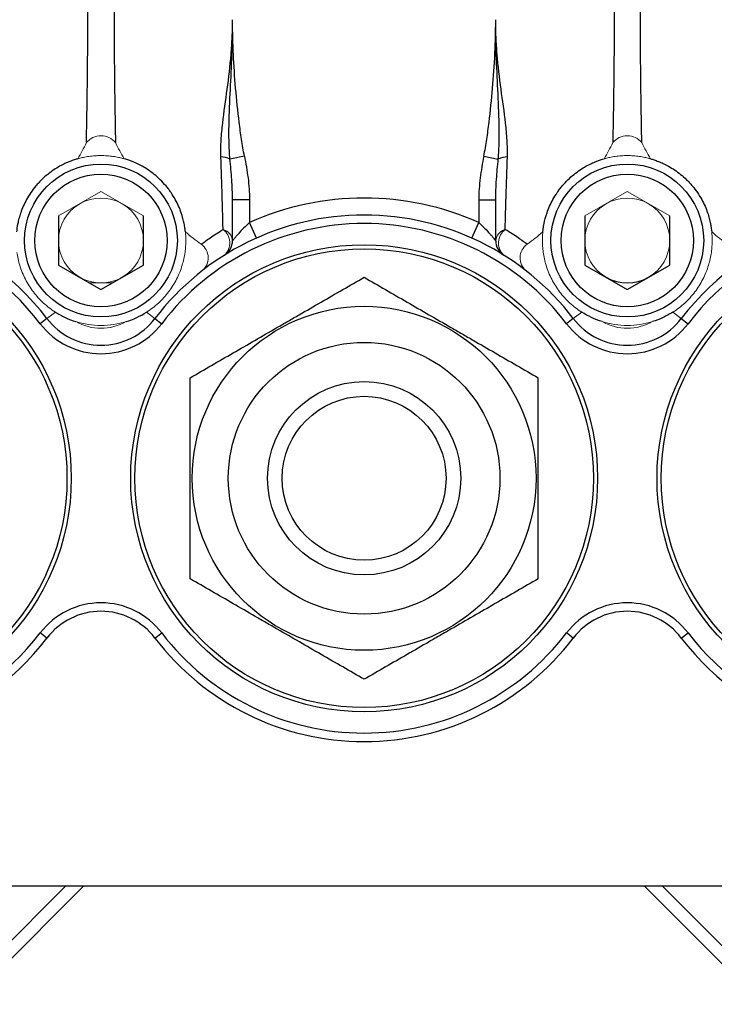
# Model space of a CAD drawing. Units: inches. Extents: x -57 to 45, y -23 to 33.
# Drawn here: x -19 to -16, y 1 to 5 of the extents above; entities that cross this region are included whole.
import ezdxf

# ---------------------------------------------------------------- set-up
doc = ezdxf.new("R2010")
doc.units = ezdxf.units.IN
doc.header["$MEASUREMENT"] = 0

msp = doc.modelspace()

# ---------------------------------------------------------------- linework, layer by layer
at = {"color": 7, "linetype": 'Continuous', "lineweight": 25}
for p, q in [((-18.215, 4.4604), (-18.2819, 4.4472)), ((-17.1047, 4.4604), (-17.0377, 4.4472)), ((-18.1913, 4.258), (-18.2701, 4.258)), ((-18.2701, 4.0686), (-18.2701, 4.258)), ((-18.1913, 4.258), (-18.1913, 4.1527)), ((-17.1283, 4.258), (-17.0496, 4.258)), ((-17.1283, 4.258), (-17.1283, 4.1527)), ((-17.0496, 4.0686), (-17.0496, 4.258)), ((-19.0771, 4.1832), (-19.0771, 3.9559)), ((-18.6834, 3.9559), (-18.6834, 4.1832)), ((-16.6362, 4.1832), (-16.6362, 3.9559)), ((-16.2425, 3.9559), (-16.2425, 4.1832)), ((-18.1591, 4.0808), (-18.1913, 4.1527)), ((-17.1605, 4.0808), (-17.1283, 4.1527)), ((-19.0771, 3.9559), (-18.8803, 3.8422)), ((-18.8803, 3.8422), (-18.6834, 3.9559)), ((-16.6362, 3.9559), (-16.4393, 3.8422)), ((-16.4393, 3.8422), (-16.2425, 3.9559)), ((-19.1306, 3.7077), (-19.1619, 3.6838)), ((-18.6299, 3.7077), (-18.5986, 3.6838)), ((-16.6897, 3.7077), (-16.721, 3.6838)), ((-16.189, 3.7077), (-16.1577, 3.6838)), ((-19.1306, 2.2266), (-19.1619, 2.2505)), ((-18.6299, 2.2266), (-18.5986, 2.2505)), ((-16.6897, 2.2266), (-16.721, 2.2505)), ((-16.189, 2.2266), (-16.1577, 2.2505)), ((-21.0326, 1.0774), (-14.287, 1.0774)), ((-18.959, 1.0774), (-19.5078, 0.5286)), ((-16.3606, 1.0774), (-15.8118, 0.5286))]:
    msp.add_line(p, q, dxfattribs=at)
at = {"color": 144, "linetype": 'Continuous', "lineweight": 18}
for p, q in [((-18.8803, 4.2968), (-19.0771, 4.1832)), ((-18.6834, 4.1832), (-18.8803, 4.2968)), ((-16.4393, 4.2968), (-16.6362, 4.1832)), ((-16.2425, 4.1832), (-16.4393, 4.2968)), ((-18.8275, 3.8727), (-18.933, 3.8727)), ((-19.1306, 3.7077), (-19.0917, 3.7374)), ((-18.6299, 3.7077), (-18.6689, 3.7374)), ((-16.6897, 3.7077), (-16.6508, 3.7374)), ((-16.189, 3.7077), (-16.2279, 3.7374))]:
    msp.add_line(p, q, dxfattribs=at)
at = {"color": 8, "linetype": 'Continuous', "lineweight": 25}
for p, q in [((-19.5496, 0.5704), (-19.0425, 1.0774)), ((-15.7701, 0.5704), (-16.2771, 1.0774))]:
    msp.add_line(p, q, dxfattribs=at)
at = {"color": 7, "linetype": 'Continuous', "lineweight": 25}
for centre, radius in [((-18.8803, 4.0695), 0.3543), ((-16.4393, 4.0695), 0.3543), ((-18.8803, 4.0695), 0.3071), ((-16.4393, 4.0695), 0.3071), ((-20.1008, 2.9672), 1.0827), ((-20.1008, 2.9672), 1.063), ((-17.6598, 2.9672), 1.0827), ((-17.6598, 2.9672), 1.063), ((-15.2189, 2.9672), 1.0827), ((-15.2189, 2.9672), 1.063), ((-17.6598, 2.9672), 0.7972), ((-17.6598, 2.9672), 0.6299), ((-17.6598, 2.9672), 0.4481), ((-17.6598, 2.9672), 0.3799)]:
    msp.add_circle(centre, radius, dxfattribs=at)
at = {"color": 144, "linetype": 'Continuous', "lineweight": 18}
for centre, radius, start, end in [((-20.1008, 5.0931), 1.2863, 329.9088, 333.7022), ((-18.8803, 4.4668), 0.0879, 39.9729, 140.0271), ((-17.6598, 5.0931), 1.2863, 206.2978, 210.0912), ((-17.6598, 5.0931), 1.2863, 329.9088, 333.7022), ((-16.4393, 4.4668), 0.0879, 39.9729, 140.0271), ((-15.2189, 5.0931), 1.2863, 206.2978, 210.0912), ((-18.8803, 4.0695), 0.3937, 88.0013, 91.9987), ((-16.4393, 4.0695), 0.3937, 88.0013, 91.9987), ((-18.8803, 4.0695), 0.1969, 60, 120), ((-16.4393, 4.0695), 0.1969, 60, 120), ((-18.8803, 4.0695), 0.1969, 120, 180), ((-18.8803, 4.0695), 0.1969, 0, 60), ((-16.4393, 4.0695), 0.1969, 120, 180), ((-16.4393, 4.0695), 0.1969, 0, 60), ((-17.6598, 5.0931), 1.2863, 229.8825, 234.0369), ((-18.329, 4.0632), 0.0592, 5.2957, 75.2485), ((-18.3603, 4.0583), 0.0776, 313.388, 53.2851), ((-16.9906, 4.0632), 0.0592, 104.7515, 174.7043), ((-16.9593, 4.0583), 0.0776, 126.7149, 226.612), ((-17.6598, 5.0931), 1.2863, 305.9631, 310.1175), ((-15.2189, 5.0931), 1.2863, 229.8825, 234.0369), ((-18.8803, 4.0695), 0.1969, 180, 240), ((-18.8803, 4.0695), 0.1969, 300, 0), ((-16.4393, 4.0695), 0.1969, 180, 240), ((-16.4393, 4.0695), 0.1969, 300, 0), ((-18.4609, 3.9889), 0.078, 309.9741, 54.074), ((-16.8587, 3.9889), 0.078, 125.926, 230.0259), ((-18.8803, 4.0695), 0.3937, 188.0275, 196.8972), ((-18.8803, 4.0695), 0.3937, 343.1028, 351.9725), ((-16.4393, 4.0695), 0.3937, 188.0275, 196.8972), ((-16.4393, 4.0695), 0.3937, 343.1028, 351.9725), ((-18.8803, 4.0695), 0.1969, 240, 300), ((-18.8803, 4.0695), 0.3937, 252.7164, 287.2836), ((-18.8803, 3.8988), 0.2362, 240.319, 299.681), ((-16.4393, 4.0695), 0.3937, 252.7164, 287.2836), ((-16.4393, 3.8988), 0.2362, 240.319, 299.681)]:
    msp.add_arc(centre, radius, start, end, dxfattribs=at)
at = {"color": 7, "linetype": 'Continuous', "lineweight": 25}
for centre, radius, start, end in [((-18.3332, 4.3316), 0.1266, 66.066, 85.8136), ((-16.9864, 4.3316), 0.1266, 94.1864, 113.934), ((-17.6598, 2.9672), 1.2992, 65.8523, 114.1477), ((-20.1008, 2.9672), 1.2205, 37.3569, 322.6431), ((-17.6598, 2.9672), 1.2205, 37.3569, 142.6431), ((-15.2189, 2.9672), 1.2205, 217.3569, 142.6431), ((-20.1008, 2.9672), 1.1811, 37.3569, 322.6431), ((-17.6598, 2.9672), 1.1811, 37.3569, 142.6431), ((-15.2189, 2.9672), 1.1811, 217.3569, 142.6431), ((-18.3488, 4.0686), 0.0787, 302.0259, 0), ((-16.9708, 4.0686), 0.0787, 180, 237.9741), ((-16.4393, 4.0695), 0.1969, 240, 300), ((-18.8803, 3.8988), 0.315, 217.3569, 322.6431), ((-16.4393, 3.8988), 0.315, 217.3569, 322.6431), ((-18.8803, 3.8988), 0.3543, 217.3569, 322.6431), ((-16.4393, 3.8988), 0.3543, 217.3569, 322.6431), ((-18.8803, 2.0355), 0.3543, 37.3569, 142.6431), ((-16.4393, 2.0355), 0.3543, 37.3569, 142.6431), ((-18.8803, 2.0355), 0.315, 37.3569, 142.6431), ((-16.4393, 2.0355), 0.315, 37.3569, 142.6431), ((-17.6598, 2.9672), 1.1811, 217.3569, 322.6431), ((-17.6598, 2.9672), 1.2205, 217.3569, 322.6431)]:
    msp.add_arc(centre, radius, start, end, dxfattribs=at)
for points, knots in [([(-18.9476, 4.5233), (-18.9475, 4.5313), (-18.9473, 4.5398), (-18.947, 4.5576), (-18.9468, 4.5671), (-18.9463, 4.5963), (-18.9459, 4.6171), (-18.9452, 4.6608), (-18.9448, 4.6837), (-18.9441, 4.7315), (-18.9437, 4.756), (-18.9428, 4.8306), (-18.9422, 4.8819), (-18.9417, 4.9607), (-18.9416, 4.9874), (-18.9414, 5.0405), (-18.9413, 5.067), (-18.9413, 5.1463), (-18.9415, 5.199), (-18.9421, 5.2777), (-18.9423, 5.304), (-18.9428, 5.3554), (-18.9431, 5.3807), (-18.9437, 5.4304), (-18.9441, 5.4547), (-18.9448, 5.5023), (-18.9452, 5.5255), (-18.9459, 5.5694), (-18.9463, 5.5901), (-18.947, 5.6289), (-18.9473, 5.647), (-18.9476, 5.663)], [0, 0, 0, 0, 0.03125, 0.03125, 0.0625, 0.0625, 0.125, 0.125, 0.1875, 0.1875, 0.25, 0.25, 0.375, 0.375, 0.4375, 0.4375, 0.5, 0.5, 0.625, 0.625, 0.6875, 0.6875, 0.75, 0.75, 0.8125, 0.8125, 0.875, 0.875, 0.9375, 0.9375, 1, 1, 1, 1]), ([(-18.813, 5.663), (-18.8133, 5.647), (-18.8136, 5.6289), (-18.8143, 5.5901), (-18.8147, 5.5694), (-18.8154, 5.5255), (-18.8158, 5.5023), (-18.8165, 5.4547), (-18.8168, 5.4304), (-18.8175, 5.3807), (-18.8178, 5.3554), (-18.8183, 5.304), (-18.8185, 5.2777), (-18.8191, 5.199), (-18.8193, 5.1463), (-18.8193, 5.067), (-18.8192, 5.0405), (-18.819, 4.9874), (-18.8189, 4.9607), (-18.8183, 4.8819), (-18.8178, 4.8306), (-18.8168, 4.756), (-18.8165, 4.7315), (-18.8158, 4.6837), (-18.8154, 4.6608), (-18.8147, 4.6171), (-18.8143, 4.5963), (-18.8138, 4.5671), (-18.8136, 4.5576), (-18.8133, 4.5398), (-18.8131, 4.5313), (-18.813, 4.5233)], [0, 0, 0, 0, 0.0625, 0.0625, 0.125, 0.125, 0.1875, 0.1875, 0.25, 0.25, 0.3125, 0.3125, 0.375, 0.375, 0.5, 0.5, 0.5625, 0.5625, 0.625, 0.625, 0.75, 0.75, 0.8125, 0.8125, 0.875, 0.875, 0.9375, 0.9375, 0.96875, 0.96875, 1, 1, 1, 1]), ([(-16.5067, 5.663), (-16.5064, 5.647), (-16.506, 5.6289), (-16.5053, 5.5901), (-16.505, 5.5694), (-16.5042, 5.5255), (-16.5039, 5.5023), (-16.5031, 5.4547), (-16.5028, 5.4304), (-16.5022, 5.3807), (-16.5019, 5.3554), (-16.5013, 5.304), (-16.5011, 5.2777), (-16.5006, 5.199), (-16.5004, 5.1463), (-16.5004, 5.067), (-16.5004, 5.0405), (-16.5006, 4.9874), (-16.5008, 4.9607), (-16.5013, 4.8819), (-16.5018, 4.8306), (-16.5028, 4.756), (-16.5031, 4.7315), (-16.5039, 4.6837), (-16.5042, 4.6608), (-16.505, 4.6171), (-16.5053, 4.5963), (-16.5059, 4.5671), (-16.506, 4.5576), (-16.5064, 4.5398), (-16.5065, 4.5313), (-16.5067, 4.5233)], [0, 0, 0, 0, 0.0625, 0.0625, 0.125, 0.125, 0.1875, 0.1875, 0.25, 0.25, 0.3125, 0.3125, 0.375, 0.375, 0.5, 0.5, 0.5625, 0.5625, 0.625, 0.625, 0.75, 0.75, 0.8125, 0.8125, 0.875, 0.875, 0.9375, 0.9375, 0.96875, 0.96875, 1, 1, 1, 1]), ([(-16.372, 4.5233), (-16.3722, 4.5313), (-16.3723, 4.5398), (-16.3727, 4.5576), (-16.3728, 4.5671), (-16.3734, 4.5963), (-16.3737, 4.6171), (-16.3745, 4.6608), (-16.3748, 4.6837), (-16.3756, 4.7315), (-16.3759, 4.756), (-16.3769, 4.8306), (-16.3774, 4.8819), (-16.3779, 4.9607), (-16.3781, 4.9874), (-16.3783, 5.0405), (-16.3783, 5.067), (-16.3783, 5.1463), (-16.3781, 5.199), (-16.3776, 5.2777), (-16.3774, 5.304), (-16.3768, 5.3554), (-16.3765, 5.3807), (-16.3759, 5.4304), (-16.3756, 5.4547), (-16.3748, 5.5023), (-16.3745, 5.5255), (-16.3737, 5.5694), (-16.3734, 5.5901), (-16.3727, 5.6289), (-16.3723, 5.647), (-16.372, 5.663)], [0, 0, 0, 0, 0.03125, 0.03125, 0.0625, 0.0625, 0.125, 0.125, 0.1875, 0.1875, 0.25, 0.25, 0.375, 0.375, 0.4375, 0.4375, 0.5, 0.5, 0.625, 0.625, 0.6875, 0.6875, 0.75, 0.75, 0.8125, 0.8125, 0.875, 0.875, 0.9375, 0.9375, 1, 1, 1, 1]), ([(-18.324, 4.4578), (-18.3249, 4.4834), (-18.3243, 4.5092), (-18.3213, 4.5612), (-18.3188, 4.5873), (-18.3099, 4.6658), (-18.3021, 4.7184), (-18.2876, 4.8247), (-18.2811, 4.8782), (-18.2745, 4.9587), (-18.2729, 4.9855), (-18.2712, 5.0259), (-18.2708, 5.0393), (-18.2702, 5.0662), (-18.2701, 5.0797), (-18.2701, 5.0931)], [0, 0, 0, 0, 0.125, 0.125, 0.25, 0.25, 0.5, 0.5, 0.75, 0.75, 0.875, 0.875, 0.9375, 0.9375, 1, 1, 1, 1]), ([(-18.2819, 4.4472), (-18.2843, 4.4738), (-18.2856, 4.5004), (-18.2868, 4.5538), (-18.2868, 4.5807), (-18.2852, 4.6613), (-18.2826, 4.7151), (-18.2774, 4.823), (-18.2747, 4.877), (-18.272, 4.9581), (-18.2713, 4.9851), (-18.2703, 5.0391), (-18.2702, 5.0662), (-18.2701, 5.0931)], [0, 0, 0, 0, 0.125, 0.125, 0.25, 0.25, 0.5, 0.5, 0.75, 0.75, 0.875, 0.875, 1, 1, 1, 1]), ([(-18.215, 4.4604), (-18.2201, 4.4864), (-18.2245, 4.5126), (-18.2324, 4.5649), (-18.236, 4.5912), (-18.2457, 4.6701), (-18.2511, 4.7228), (-18.2601, 4.8284), (-18.2637, 4.8813), (-18.2674, 4.9607), (-18.2684, 4.9872), (-18.2694, 5.0269), (-18.2696, 5.0402), (-18.27, 5.0667), (-18.27, 5.0799), (-18.2701, 5.0931)], [0, 0, 0, 0, 0.125, 0.125, 0.25, 0.25, 0.5, 0.5, 0.75, 0.75, 0.875, 0.875, 0.9375, 0.9375, 1, 1, 1, 1]), ([(-17.1047, 4.4604), (-17.0995, 4.4864), (-17.0951, 4.5126), (-17.0872, 4.5649), (-17.0837, 4.5912), (-17.0739, 4.6701), (-17.0686, 4.7228), (-17.0596, 4.8284), (-17.0559, 4.8813), (-17.0522, 4.9607), (-17.0512, 4.9872), (-17.0502, 5.0269), (-17.05, 5.0402), (-17.0497, 5.0667), (-17.0497, 5.0799), (-17.0496, 5.0931)], [0, 0, 0, 0, 0.125, 0.125, 0.25, 0.25, 0.5, 0.5, 0.75, 0.75, 0.875, 0.875, 0.9375, 0.9375, 1, 1, 1, 1]), ([(-16.9956, 4.4578), (-16.9948, 4.4834), (-16.9953, 4.5092), (-16.9984, 4.5612), (-17.0008, 4.5873), (-17.0097, 4.6658), (-17.0176, 4.7184), (-17.032, 4.8247), (-17.0385, 4.8782), (-17.0451, 4.9587), (-17.0468, 4.9855), (-17.0485, 5.0259), (-17.0489, 5.0393), (-17.0494, 5.0662), (-17.0495, 5.0797), (-17.0496, 5.0931)], [0, 0, 0, 0, 0.125, 0.125, 0.25, 0.25, 0.5, 0.5, 0.75, 0.75, 0.875, 0.875, 0.9375, 0.9375, 1, 1, 1, 1]), ([(-17.0377, 4.4472), (-17.0353, 4.4738), (-17.034, 4.5004), (-17.0328, 4.5538), (-17.0329, 4.5807), (-17.0344, 4.6613), (-17.037, 4.7151), (-17.0423, 4.823), (-17.0449, 4.877), (-17.0477, 4.9581), (-17.0484, 4.9851), (-17.0493, 5.0391), (-17.0494, 5.0662), (-17.0496, 5.0931)], [0, 0, 0, 0, 0.125, 0.125, 0.25, 0.25, 0.5, 0.5, 0.75, 0.75, 0.875, 0.875, 1, 1, 1, 1]), ([(-18.9879, 4.4482), (-18.993, 4.4468), (-18.9986, 4.4451), (-19.0109, 4.441), (-19.0175, 4.4386), (-19.0388, 4.4302), (-19.0546, 4.4231), (-19.0808, 4.4085), (-19.09, 4.4029), (-19.1084, 4.3906), (-19.1178, 4.3838), (-19.1369, 4.3684), (-19.1463, 4.3601), (-19.1599, 4.3467), (-19.1644, 4.3421), (-19.1732, 4.3326), (-19.1776, 4.3277), (-19.1903, 4.3125), (-19.1982, 4.3022), (-19.2126, 4.281), (-19.2193, 4.2701), (-19.231, 4.2488), (-19.2362, 4.2383), (-19.2452, 4.2177), (-19.249, 4.2079), (-19.2555, 4.1891), (-19.2582, 4.1802), (-19.2628, 4.1632), (-19.2646, 4.1551), (-19.2692, 4.1329), (-19.2709, 4.1203), (-19.272, 4.1095)], [0, 0, 0, 0, 0.0625, 0.0625, 0.125, 0.125, 0.25, 0.25, 0.3125, 0.3125, 0.375, 0.375, 0.4375, 0.4375, 0.46875, 0.46875, 0.5, 0.5, 0.5625, 0.5625, 0.625, 0.625, 0.6875, 0.6875, 0.75, 0.75, 0.8125, 0.8125, 0.875, 0.875, 1, 1, 1, 1]), ([(-18.4886, 4.1095), (-18.4892, 4.1148), (-18.4899, 4.1207), (-18.4918, 4.1334), (-18.4929, 4.1404), (-18.4975, 4.1628), (-18.5018, 4.1796), (-18.5116, 4.208), (-18.5155, 4.2179), (-18.5244, 4.2383), (-18.5295, 4.2487), (-18.5413, 4.2702), (-18.5479, 4.2808), (-18.5586, 4.2966), (-18.5624, 4.3018), (-18.5702, 4.3122), (-18.5743, 4.3174), (-18.587, 4.3325), (-18.5959, 4.3421), (-18.6142, 4.36), (-18.6238, 4.3684), (-18.6427, 4.3837), (-18.6521, 4.3906), (-18.6708, 4.4031), (-18.6798, 4.4085), (-18.6972, 4.4182), (-18.7055, 4.4224), (-18.7215, 4.4299), (-18.7291, 4.4331), (-18.7502, 4.4414), (-18.7623, 4.4453), (-18.7727, 4.4482)], [0, 0, 0, 0, 0.0625, 0.0625, 0.125, 0.125, 0.25, 0.25, 0.3125, 0.3125, 0.375, 0.375, 0.4375, 0.4375, 0.46875, 0.46875, 0.5, 0.5, 0.5625, 0.5625, 0.625, 0.625, 0.6875, 0.6875, 0.75, 0.75, 0.8125, 0.8125, 0.875, 0.875, 1, 1, 1, 1]), ([(-18.314, 4.1205), (-18.3145, 4.1432), (-18.3152, 4.1678), (-18.3162, 4.2072), (-18.3166, 4.2207), (-18.3174, 4.2481), (-18.3178, 4.2621), (-18.3199, 4.3332), (-18.3218, 4.3939), (-18.324, 4.4578)], [0, 0, 0, 0, 0.25, 0.25, 0.375, 0.375, 0.5, 0.5, 1, 1, 1, 1]), ([(-18.2701, 4.258), (-18.2701, 4.2894), (-18.2715, 4.3208), (-18.2759, 4.3839), (-18.2787, 4.4155), (-18.2819, 4.4472)], [0, 0, 0, 0, 0.5, 0.5, 1, 1, 1, 1]), ([(-18.215, 4.4604), (-18.2084, 4.427), (-18.2026, 4.3935), (-18.194, 4.3261), (-18.1913, 4.2922), (-18.1913, 4.258)], [0, 0, 0, 0, 0.5, 0.5, 1, 1, 1, 1]), ([(-17.1047, 4.4604), (-17.1112, 4.427), (-17.1171, 4.3935), (-17.1256, 4.3261), (-17.1283, 4.2922), (-17.1283, 4.258)], [0, 0, 0, 0, 0.5, 0.5, 1, 1, 1, 1]), ([(-17.0496, 4.258), (-17.0496, 4.2894), (-17.0481, 4.3208), (-17.0438, 4.3839), (-17.0409, 4.4155), (-17.0377, 4.4472)], [0, 0, 0, 0, 0.5, 0.5, 1, 1, 1, 1]), ([(-17.0057, 4.1205), (-17.0051, 4.1432), (-17.0045, 4.1678), (-17.0034, 4.2072), (-17.003, 4.2207), (-17.0023, 4.2481), (-17.0019, 4.2621), (-16.9998, 4.3332), (-16.9978, 4.3939), (-16.9956, 4.4578)], [0, 0, 0, 0, 0.25, 0.25, 0.375, 0.375, 0.5, 0.5, 1, 1, 1, 1]), ([(-16.831, 4.1095), (-16.8305, 4.1148), (-16.8298, 4.1207), (-16.8279, 4.1334), (-16.8267, 4.1404), (-16.8221, 4.1628), (-16.8179, 4.1796), (-16.808, 4.208), (-16.8042, 4.2179), (-16.7952, 4.2383), (-16.7901, 4.2487), (-16.7783, 4.2702), (-16.7718, 4.2808), (-16.761, 4.2966), (-16.7573, 4.3018), (-16.7494, 4.3122), (-16.7453, 4.3174), (-16.7326, 4.3325), (-16.7238, 4.3421), (-16.7054, 4.36), (-16.6959, 4.3684), (-16.6769, 4.3837), (-16.6675, 4.3906), (-16.6488, 4.4031), (-16.6398, 4.4085), (-16.6225, 4.4182), (-16.6141, 4.4224), (-16.5981, 4.4299), (-16.5906, 4.4331), (-16.5695, 4.4414), (-16.5573, 4.4453), (-16.5469, 4.4482)], [0, 0, 0, 0, 0.0625, 0.0625, 0.125, 0.125, 0.25, 0.25, 0.3125, 0.3125, 0.375, 0.375, 0.4375, 0.4375, 0.46875, 0.46875, 0.5, 0.5, 0.5625, 0.5625, 0.625, 0.625, 0.6875, 0.6875, 0.75, 0.75, 0.8125, 0.8125, 0.875, 0.875, 1, 1, 1, 1]), ([(-16.3318, 4.4482), (-16.3266, 4.4468), (-16.321, 4.4451), (-16.3088, 4.441), (-16.3021, 4.4386), (-16.2809, 4.4302), (-16.265, 4.4231), (-16.2388, 4.4085), (-16.2297, 4.4029), (-16.2112, 4.3906), (-16.2018, 4.3838), (-16.1828, 4.3684), (-16.1734, 4.3601), (-16.1597, 4.3467), (-16.1552, 4.3421), (-16.1464, 4.3326), (-16.142, 4.3277), (-16.1293, 4.3125), (-16.1215, 4.3022), (-16.107, 4.281), (-16.1003, 4.2701), (-16.0886, 4.2488), (-16.0835, 4.2383), (-16.0744, 4.2177), (-16.0706, 4.2079), (-16.0641, 4.1891), (-16.0614, 4.1802), (-16.0568, 4.1632), (-16.055, 4.1551), (-16.0505, 4.1329), (-16.0488, 4.1203), (-16.0477, 4.1095)], [0, 0, 0, 0, 0.0625, 0.0625, 0.125, 0.125, 0.25, 0.25, 0.3125, 0.3125, 0.375, 0.375, 0.4375, 0.4375, 0.46875, 0.46875, 0.5, 0.5, 0.5625, 0.5625, 0.625, 0.625, 0.6875, 0.6875, 0.75, 0.75, 0.8125, 0.8125, 0.875, 0.875, 1, 1, 1, 1]), ([(-18.4152, 4.0521), (-18.4099, 4.0561), (-18.4038, 4.0606), (-18.3902, 4.0706), (-18.3826, 4.076), (-18.3575, 4.0933), (-18.3376, 4.1064), (-18.314, 4.1205)], [0, 0, 0, 0, 0.25, 0.25, 0.5, 0.5, 1, 1, 1, 1]), ([(-18.1913, 4.1527), (-18.2008, 4.1441), (-18.2099, 4.1355), (-18.2273, 4.1179), (-18.2354, 4.1092), (-18.2464, 4.0969), (-18.2499, 4.0929), (-18.2562, 4.0855), (-18.2591, 4.082), (-18.2642, 4.0759), (-18.2663, 4.0733), (-18.2692, 4.0697), (-18.2701, 4.0686), (-18.2701, 4.0686)], [0, 0, 0, 0, 0.25, 0.25, 0.5, 0.5, 0.625, 0.625, 0.75, 0.75, 0.875, 0.875, 1, 1, 1, 1]), ([(-17.1283, 4.1527), (-17.1188, 4.1441), (-17.1097, 4.1355), (-17.0923, 4.1179), (-17.0843, 4.1092), (-17.0732, 4.0969), (-17.0697, 4.0929), (-17.0634, 4.0855), (-17.0605, 4.082), (-17.0554, 4.0759), (-17.0534, 4.0733), (-17.0504, 4.0697), (-17.0496, 4.0686), (-17.0496, 4.0686)], [0, 0, 0, 0, 0.25, 0.25, 0.5, 0.5, 0.625, 0.625, 0.75, 0.75, 0.875, 0.875, 1, 1, 1, 1]), ([(-16.9044, 4.0521), (-16.9097, 4.0561), (-16.9158, 4.0606), (-16.9295, 4.0706), (-16.937, 4.076), (-16.9622, 4.0933), (-16.9821, 4.1064), (-17.0057, 4.1205)], [0, 0, 0, 0, 0.25, 0.25, 0.5, 0.5, 1, 1, 1, 1]), ([(-18.4669, 3.4331), (-18.401, 3.4712), (-18.3346, 3.5095), (-18.2005, 3.5869), (-18.1328, 3.6261), (-18.047, 3.6756), (-18.0297, 3.6855), (-17.9954, 3.7054), (-17.9783, 3.7152), (-17.9272, 3.7448), (-17.8933, 3.7643), (-17.7923, 3.8226), (-17.7258, 3.861), (-17.6598, 3.8991)], [0, 0, 0, 0, 0.25, 0.25, 0.5, 0.5, 0.5625, 0.5625, 0.625, 0.625, 0.75, 0.75, 1, 1, 1, 1]), ([(-17.6598, 3.8991), (-17.5939, 3.8611), (-17.5276, 3.8227), (-17.3934, 3.7453), (-17.3257, 3.7062), (-17.2399, 3.6567), (-17.2227, 3.6467), (-17.1883, 3.6269), (-17.1712, 3.617), (-17.1201, 3.5875), (-17.0862, 3.5679), (-16.9852, 3.5096), (-16.9187, 3.4712), (-16.8527, 3.4331)], [0, 0, 0, 0, 0.25, 0.25, 0.5, 0.5, 0.5625, 0.5625, 0.625, 0.625, 0.75, 0.75, 1, 1, 1, 1]), ([(-19.0917, 3.7374), (-19.0772, 3.7282), (-19.062, 3.7198), (-19.0303, 3.7051), (-19.0139, 3.6988), (-18.9973, 3.6936)], [0, 0, 0, 0, 0.5, 0.5, 1, 1, 1, 1]), ([(-16.2279, 3.7374), (-16.2424, 3.7282), (-16.2576, 3.7198), (-16.2893, 3.7051), (-16.3058, 3.6988), (-16.3224, 3.6936)], [0, 0, 0, 0, 0.5, 0.5, 1, 1, 1, 1]), ([(-18.4669, 2.5012), (-18.4669, 2.5391), (-18.4669, 2.5775), (-18.4669, 2.6548), (-18.4669, 2.6936), (-18.4669, 2.8102), (-18.4669, 2.8885), (-18.4669, 3.0067), (-18.4669, 3.0463), (-18.4669, 3.1256), (-18.4669, 3.1649), (-18.4669, 3.2815), (-18.4669, 3.3578), (-18.4669, 3.4331)], [0, 0, 0, 0, 0.125, 0.125, 0.25, 0.25, 0.5, 0.5, 0.625, 0.625, 0.75, 0.75, 1, 1, 1, 1]), ([(-16.8527, 2.5012), (-16.8527, 2.5391), (-16.8527, 2.5775), (-16.8527, 2.6548), (-16.8527, 2.6936), (-16.8527, 2.8102), (-16.8527, 2.8885), (-16.8527, 3.0067), (-16.8527, 3.0463), (-16.8527, 3.1256), (-16.8527, 3.1649), (-16.8527, 3.2815), (-16.8527, 3.3578), (-16.8527, 3.4331)], [0, 0, 0, 0, 0.125, 0.125, 0.25, 0.25, 0.5, 0.5, 0.625, 0.625, 0.75, 0.75, 1, 1, 1, 1]), ([(-17.6598, 2.0352), (-17.7257, 2.0733), (-17.7921, 2.1116), (-17.9262, 2.189), (-17.994, 2.2281), (-18.0797, 2.2777), (-18.097, 2.2876), (-18.1313, 2.3074), (-18.1484, 2.3173), (-18.1996, 2.3468), (-18.2334, 2.3664), (-18.3344, 2.4247), (-18.4009, 2.4631), (-18.4669, 2.5012)], [0, 0, 0, 0, 0.25, 0.25, 0.5, 0.5, 0.5625, 0.5625, 0.625, 0.625, 0.75, 0.75, 1, 1, 1, 1]), ([(-16.8527, 2.5012), (-16.9186, 2.4632), (-16.985, 2.4248), (-17.1191, 2.3474), (-17.1869, 2.3083), (-17.2727, 2.2587), (-17.2899, 2.2488), (-17.3242, 2.229), (-17.3413, 2.2191), (-17.3925, 2.1896), (-17.4263, 2.17), (-17.5273, 2.1117), (-17.5938, 2.0733), (-17.6598, 2.0352)], [0, 0, 0, 0, 0.25, 0.25, 0.5, 0.5, 0.5625, 0.5625, 0.625, 0.625, 0.75, 0.75, 1, 1, 1, 1])]:
    msp.add_open_spline(points, degree=3, knots=knots, dxfattribs=at)
at = {"color": 144, "linetype": 'Continuous', "lineweight": 18}
for points, knots in [([(-18.894, 4.463), (-18.9036, 4.4627), (-18.9131, 4.462), (-18.9317, 4.46), (-18.9406, 4.4587), (-18.9572, 4.4557), (-18.9649, 4.4541), (-18.9782, 4.4509), (-18.984, 4.4493), (-18.9879, 4.4482)], [0, 0, 0, 0, 0.25, 0.25, 0.5, 0.5, 0.75, 0.75, 1, 1, 1, 1]), ([(-18.7727, 4.4482), (-18.7766, 4.4493), (-18.7822, 4.4509), (-18.7957, 4.4541), (-18.8033, 4.4557), (-18.8199, 4.4587), (-18.8288, 4.46), (-18.8473, 4.462), (-18.857, 4.4627), (-18.8666, 4.463)], [0, 0, 0, 0, 0.25, 0.25, 0.5, 0.5, 0.75, 0.75, 1, 1, 1, 1]), ([(-16.5469, 4.4482), (-16.543, 4.4493), (-16.5375, 4.4509), (-16.524, 4.4541), (-16.5164, 4.4557), (-16.4998, 4.4587), (-16.4908, 4.46), (-16.4724, 4.462), (-16.4627, 4.4627), (-16.4531, 4.463)], [0, 0, 0, 0, 0.25, 0.25, 0.5, 0.5, 0.75, 0.75, 1, 1, 1, 1]), ([(-16.4256, 4.463), (-16.4161, 4.4627), (-16.4065, 4.462), (-16.3879, 4.46), (-16.3791, 4.4587), (-16.3624, 4.4557), (-16.3547, 4.4541), (-16.3414, 4.4509), (-16.3357, 4.4493), (-16.3318, 4.4482)], [0, 0, 0, 0, 0.25, 0.25, 0.5, 0.5, 0.75, 0.75, 1, 1, 1, 1]), ([(-18.4904, 4.0145), (-18.4891, 4.0241), (-18.4881, 4.0337), (-18.4869, 4.0522), (-18.4866, 4.0613), (-18.4866, 4.0738), (-18.4867, 4.0779), (-18.4869, 4.0856), (-18.4871, 4.0894), (-18.4875, 4.0962), (-18.4877, 4.0994), (-18.4882, 4.105), (-18.4884, 4.1075), (-18.4886, 4.1095)], [0, 0, 0, 0, 0.25, 0.25, 0.5, 0.5, 0.625, 0.625, 0.75, 0.75, 0.875, 0.875, 1, 1, 1, 1]), ([(-16.8292, 4.0145), (-16.8305, 4.0241), (-16.8315, 4.0337), (-16.8328, 4.0522), (-16.8331, 4.0613), (-16.833, 4.0738), (-16.833, 4.0779), (-16.8327, 4.0856), (-16.8326, 4.0894), (-16.8322, 4.0962), (-16.8319, 4.0994), (-16.8315, 4.105), (-16.8312, 4.1075), (-16.831, 4.1095)], [0, 0, 0, 0, 0.25, 0.25, 0.5, 0.5, 0.625, 0.625, 0.75, 0.75, 0.875, 0.875, 1, 1, 1, 1]), ([(-16.0477, 4.1095), (-16.0473, 4.1055), (-16.0467, 4.0997), (-16.0459, 4.0859), (-16.0456, 4.0781), (-16.0456, 4.0613), (-16.0459, 4.0522), (-16.0472, 4.0337), (-16.0482, 4.024), (-16.0495, 4.0145)], [0, 0, 0, 0, 0.25, 0.25, 0.5, 0.5, 0.75, 0.75, 1, 1, 1, 1]), ([(-19.257, 3.9551), (-19.2536, 3.9439), (-19.2496, 3.9327), (-19.2408, 3.911), (-19.236, 3.9004), (-19.2202, 3.8695), (-19.2079, 3.8499), (-19.1865, 3.8218), (-19.179, 3.8128), (-19.1633, 3.7956), (-19.1551, 3.7874), (-19.1296, 3.764), (-19.1114, 3.7499), (-19.0917, 3.7374)], [0, 0, 0, 0, 0.125, 0.125, 0.25, 0.25, 0.5, 0.5, 0.625, 0.625, 0.75, 0.75, 1, 1, 1, 1]), ([(-18.6689, 3.7374), (-18.6493, 3.7499), (-18.631, 3.7639), (-18.6053, 3.7875), (-18.597, 3.7958), (-18.5811, 3.8134), (-18.5736, 3.8224), (-18.5525, 3.8502), (-18.5403, 3.8697), (-18.5245, 3.9006), (-18.5196, 3.9113), (-18.5109, 3.933), (-18.507, 3.9439), (-18.5036, 3.9551)], [0, 0, 0, 0, 0.25, 0.25, 0.375, 0.375, 0.5, 0.5, 0.75, 0.75, 0.875, 0.875, 1, 1, 1, 1]), ([(-16.6508, 3.7374), (-16.6703, 3.7499), (-16.6886, 3.7639), (-16.7143, 3.7875), (-16.7226, 3.7958), (-16.7386, 3.8134), (-16.746, 3.8224), (-16.7671, 3.8502), (-16.7793, 3.8697), (-16.7952, 3.9006), (-16.8, 3.9113), (-16.8088, 3.933), (-16.8127, 3.9439), (-16.8161, 3.9551)], [0, 0, 0, 0, 0.25, 0.25, 0.375, 0.375, 0.5, 0.5, 0.75, 0.75, 0.875, 0.875, 1, 1, 1, 1]), ([(-16.0626, 3.9551), (-16.0661, 3.9439), (-16.07, 3.9327), (-16.0788, 3.911), (-16.0836, 3.9004), (-16.0995, 3.8695), (-16.1117, 3.8499), (-16.1331, 3.8218), (-16.1407, 3.8128), (-16.1564, 3.7956), (-16.1645, 3.7874), (-16.19, 3.764), (-16.2083, 3.7499), (-16.2279, 3.7374)], [0, 0, 0, 0, 0.125, 0.125, 0.25, 0.25, 0.5, 0.5, 0.625, 0.625, 0.75, 0.75, 1, 1, 1, 1])]:
    msp.add_open_spline(points, degree=3, knots=knots, dxfattribs=at)
at = {"color": 7, "linetype": 'Continuous', "lineweight": 25}
for points in [[(-18.7633, 3.6936), (-18.7298, 3.704), (-18.6983, 3.7187), (-18.6689, 3.7374)], [(-16.5563, 3.6936), (-16.5898, 3.704), (-16.6213, 3.7187), (-16.6508, 3.7374)]]:
    msp.add_open_spline(points, degree=3, dxfattribs=at)

doc.saveas('drawing.dxf')
